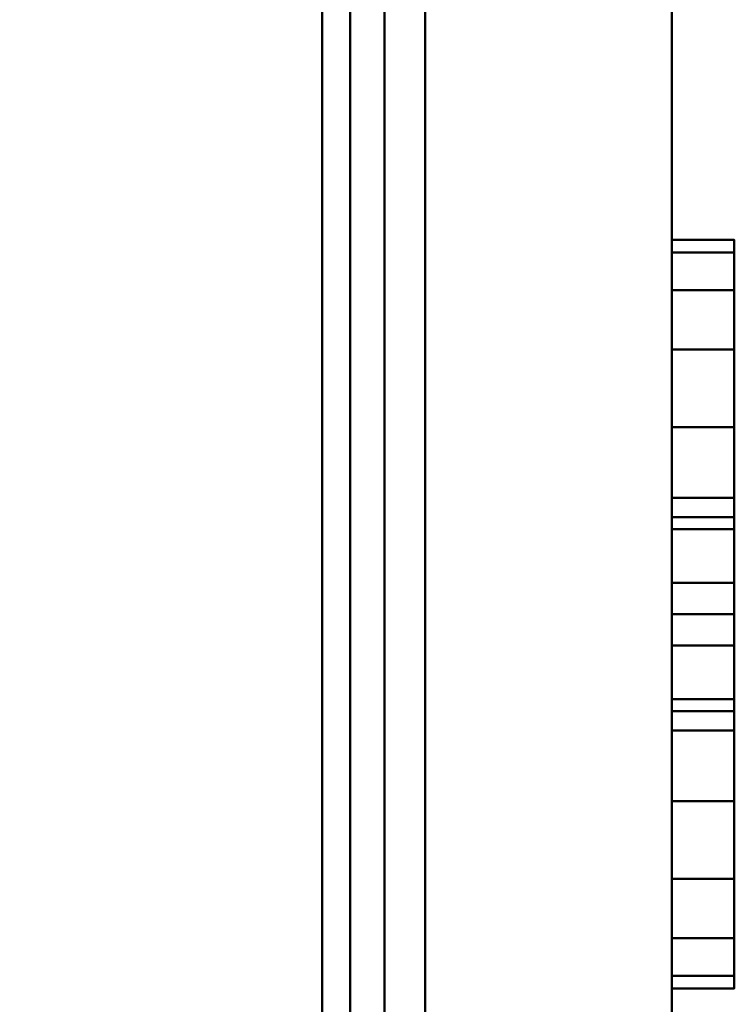
# Model space of a CAD drawing. Units: millimetres. Extents: x -1605 to 1600, y -47 to 1500.
# Drawn here: x 0 to 11, y 1459 to 1475 of the extents above; entities that cross this region are included whole.
import ezdxf

# ---------------------------------------------------------------- set-up
doc = ezdxf.new("R2010")
doc.units = ezdxf.units.MM
doc.layers.add('I-FURN-PNLS', color=30, linetype='Continuous', lineweight=30)

msp = doc.modelspace()

# ---------------------------------------------------------------- meshes
at = {"layer": 'I-FURN-PNLS', "lineweight": 40}
mesh = msp.add_polyface(dxfattribs=at)
corners = [(-10.5, 1500, 338), (-10.5, 1450, 338), (-6.548, 1450, 338), (-6.548, 1496.589, 338), (-0.048, 1496.589, 338), (6.452, 1496.589, 338), (6.452, 1450, 338), (10.404, 1450, 338), (10.404, 1500, 338), (0, 1500, 338)]
mesh.append_faces([[corners[k] for k in face] for face in [(3, 0, 1, 2)]], dxfattribs={"vtx0": -1})
mesh.append_faces([[corners[k] for k in face] for face in [(5, 8, 9, 4)]], dxfattribs={"vtx0": -1, "vtx2": -1})
mesh.append_faces([[corners[k] for k in face] for face in [(7, 8, 5, 6)]], dxfattribs={"vtx1": -1})
mesh.append_faces([[corners[k] for k in face] for face in [(9, 0, 3, 4)]], dxfattribs={"vtx1": -1, "vtx3": -1})
mesh = msp.add_polyface(dxfattribs=at)
corners = [(-10.5, 1500, 300), (0, 1500, 300), (10.404, 1500, 300), (10.404, 1450, 300), (6.452, 1450, 300), (6.452, 1496.589, 300), (-0.048, 1496.589, 300), (-6.548, 1496.589, 300), (-6.548, 1450, 300), (-10.5, 1450, 300)]
mesh.append_faces([[corners[k] for k in face] for face in [(7, 0, 1, 6)]], dxfattribs={"vtx0": -1, "vtx2": -1})
mesh.append_faces([[corners[k] for k in face] for face in [(1, 2, 5, 6)]], dxfattribs={"vtx1": -1, "vtx3": -1})
mesh.append_faces([[corners[k] for k in face] for face in [(3, 4, 5, 2)]], dxfattribs={"vtx2": -1})
mesh.append_faces([[corners[k] for k in face] for face in [(7, 8, 9, 0)]], dxfattribs={"vtx3": -1})
mesh = msp.add_polyface(dxfattribs=at)
corners = [(-10.5, 1500, 1078), (-10.5, 1450, 1078), (-6.548, 1450, 1078), (-6.548, 1496.589, 1078), (-0.048, 1496.589, 1078), (6.452, 1496.589, 1078), (6.452, 1450, 1078), (10.404, 1450, 1078), (10.404, 1500, 1078), (0, 1500, 1078)]
mesh.append_faces([[corners[k] for k in face] for face in [(3, 0, 1, 2)]], dxfattribs={"vtx0": -1})
mesh.append_faces([[corners[k] for k in face] for face in [(5, 8, 9, 4)]], dxfattribs={"vtx0": -1, "vtx2": -1})
mesh.append_faces([[corners[k] for k in face] for face in [(7, 8, 5, 6)]], dxfattribs={"vtx1": -1})
mesh.append_faces([[corners[k] for k in face] for face in [(9, 0, 3, 4)]], dxfattribs={"vtx1": -1, "vtx3": -1})
mesh = msp.add_polyface(dxfattribs=at)
corners = [(-10.5, 1500, 1040), (0, 1500, 1040), (10.404, 1500, 1040), (10.404, 1450, 1040), (6.452, 1450, 1040), (6.452, 1496.589, 1040), (-0.048, 1496.589, 1040), (-6.548, 1496.589, 1040), (-6.548, 1450, 1040), (-10.5, 1450, 1040)]
mesh.append_faces([[corners[k] for k in face] for face in [(7, 0, 1, 6)]], dxfattribs={"vtx0": -1, "vtx2": -1})
mesh.append_faces([[corners[k] for k in face] for face in [(1, 2, 5, 6)]], dxfattribs={"vtx1": -1, "vtx3": -1})
mesh.append_faces([[corners[k] for k in face] for face in [(3, 4, 5, 2)]], dxfattribs={"vtx2": -1})
mesh.append_faces([[corners[k] for k in face] for face in [(7, 8, 9, 0)]], dxfattribs={"vtx3": -1})
mesh = msp.add_polyface(dxfattribs=at)
corners = [(-10.5, 1500, 1837), (-10.5, 1450, 1837), (-6.548, 1450, 1837), (-6.548, 1496.589, 1837), (-0.048, 1496.589, 1837), (6.452, 1496.589, 1837), (6.452, 1450, 1837), (10.404, 1450, 1837), (10.404, 1500, 1837), (0, 1500, 1837)]
mesh.append_faces([[corners[k] for k in face] for face in [(3, 0, 1, 2)]], dxfattribs={"vtx0": -1})
mesh.append_faces([[corners[k] for k in face] for face in [(5, 8, 9, 4)]], dxfattribs={"vtx0": -1, "vtx2": -1})
mesh.append_faces([[corners[k] for k in face] for face in [(7, 8, 5, 6)]], dxfattribs={"vtx1": -1})
mesh.append_faces([[corners[k] for k in face] for face in [(9, 0, 3, 4)]], dxfattribs={"vtx1": -1, "vtx3": -1})
mesh = msp.add_polyface(dxfattribs=at)
corners = [(-10.5, 1500, 1799), (0, 1500, 1799), (10.404, 1500, 1799), (10.404, 1450, 1799), (6.452, 1450, 1799), (6.452, 1496.589, 1799), (-0.048, 1496.589, 1799), (-6.548, 1496.589, 1799), (-6.548, 1450, 1799), (-10.5, 1450, 1799)]
mesh.append_faces([[corners[k] for k in face] for face in [(7, 0, 1, 6)]], dxfattribs={"vtx0": -1, "vtx2": -1})
mesh.append_faces([[corners[k] for k in face] for face in [(1, 2, 5, 6)]], dxfattribs={"vtx1": -1, "vtx3": -1})
mesh.append_faces([[corners[k] for k in face] for face in [(3, 4, 5, 2)]], dxfattribs={"vtx2": -1})
mesh.append_faces([[corners[k] for k in face] for face in [(7, 8, 9, 0)]], dxfattribs={"vtx3": -1})
mesh = msp.add_polyface(dxfattribs=at)
corners = [(10.404, 1450, 338), (10.404, 1450, 300), (10.404, 1500, 300), (10.404, 1500, 338)]
mesh.append_faces([[corners[k] for k in face] for face in [(0, 1, 2, 3)]])
mesh = msp.add_polyface(dxfattribs=at)
corners = [(10.404, 1450, 1078), (10.404, 1450, 1040), (10.404, 1500, 1040), (10.404, 1500, 1078)]
mesh.append_faces([[corners[k] for k in face] for face in [(0, 1, 2, 3)]])
mesh = msp.add_polyface(dxfattribs=at)
corners = [(10.404, 1450, 1837), (10.404, 1450, 1799), (10.404, 1500, 1799), (10.404, 1500, 1837)]
mesh.append_faces([[corners[k] for k in face] for face in [(0, 1, 2, 3)]])
mesh = msp.add_polyface(dxfattribs=at)
corners = [(-6.548, 1496.589, 338), (-6.548, 1450, 338), (-5.346, 1450, 338), (-5.346, 1496.589, 338), (5.25, 1496.589, 338), (5.25, 1450, 338), (6.452, 1450, 338), (6.452, 1496.589, 338)]
mesh.append_faces([[corners[k] for k in face] for face in [(2, 3, 0, 1), (6, 7, 4, 5)]])
mesh = msp.add_polyface(dxfattribs=at)
corners = [(-6.548, 1496.589, 300), (-5.346, 1496.589, 300), (-5.346, 1450, 300), (-6.548, 1450, 300), (5.25, 1496.589, 300), (6.452, 1496.589, 300), (6.452, 1450, 300), (5.25, 1450, 300)]
mesh.append_faces([[corners[k] for k in face] for face in [(1, 2, 3, 0), (5, 6, 7, 4)]])
mesh = msp.add_polyface(dxfattribs=at)
corners = [(-6.548, 1496.589, 1078), (-6.548, 1450, 1078), (-5.346, 1450, 1078), (-5.346, 1496.589, 1078), (5.25, 1496.589, 1078), (5.25, 1450, 1078), (6.452, 1450, 1078), (6.452, 1496.589, 1078)]
mesh.append_faces([[corners[k] for k in face] for face in [(2, 3, 0, 1), (6, 7, 4, 5)]])
mesh = msp.add_polyface(dxfattribs=at)
corners = [(-6.548, 1496.589, 1040), (-5.346, 1496.589, 1040), (-5.346, 1450, 1040), (-6.548, 1450, 1040), (5.25, 1496.589, 1040), (6.452, 1496.589, 1040), (6.452, 1450, 1040), (5.25, 1450, 1040)]
mesh.append_faces([[corners[k] for k in face] for face in [(1, 2, 3, 0), (5, 6, 7, 4)]])
mesh = msp.add_polyface(dxfattribs=at)
corners = [(-6.548, 1496.589, 1837), (-6.548, 1450, 1837), (-5.346, 1450, 1837), (-5.346, 1496.589, 1837), (5.25, 1496.589, 1837), (5.25, 1450, 1837), (6.452, 1450, 1837), (6.452, 1496.589, 1837)]
mesh.append_faces([[corners[k] for k in face] for face in [(2, 3, 0, 1), (6, 7, 4, 5)]])
mesh = msp.add_polyface(dxfattribs=at)
corners = [(-6.548, 1496.589, 1799), (-5.346, 1496.589, 1799), (-5.346, 1450, 1799), (-6.548, 1450, 1799), (5.25, 1496.589, 1799), (6.452, 1496.589, 1799), (6.452, 1450, 1799), (5.25, 1450, 1799)]
mesh.append_faces([[corners[k] for k in face] for face in [(1, 2, 3, 0), (5, 6, 7, 4)]])
mesh = msp.add_polyface(dxfattribs=at)
corners = [(-4.798, 1496.589, 1968), (-4.798, 4.5, 1968), (4.798, 4.5, 1968), (4.798, 1496.589, 1968)]
mesh.append_faces([[corners[k] for k in face] for face in [(0, 1, 2, 3)]])
mesh = msp.add_polyface(dxfattribs=at)
corners = [(4.798, 4.5, 150), (-4.798, 4.5, 150), (-4.798, 1496.589, 150), (4.798, 1496.589, 150)]
mesh.append_faces([[corners[k] for k in face] for face in [(0, 1, 2, 3)]])
mesh = msp.add_polyface(dxfattribs=at)
corners = [(5.798, 4.5, 1968), (5.798, 1496.589, 1968), (4.798, 1496.589, 1968), (4.798, 4.5, 1968)]
mesh.append_faces([[corners[k] for k in face] for face in [(0, 1, 2, 3)]])
mesh = msp.add_polyface(dxfattribs=at)
corners = [(4.798, 1496.589, 150), (5.798, 1496.589, 150), (5.798, 4.5, 150), (4.798, 4.5, 150)]
mesh.append_faces([[corners[k] for k in face] for face in [(0, 1, 2, 3)]])
mesh = msp.add_polyface(dxfattribs=at)
corners = [(4.798, 1496.589, 1968), (4.798, 1496.589, 150), (4.798, 4.5, 150), (4.798, 4.5, 1968)]
mesh.append_faces([[corners[k] for k in face] for face in [(0, 1, 2, 3)]])
mesh = msp.add_polyface(dxfattribs=at)
corners = [(4.798, 4.5, 1968), (4.798, 4.5, 150), (4.798, 1496.589, 150), (4.798, 1496.589, 1968)]
mesh.append_faces([[corners[k] for k in face] for face in [(0, 1, 2, 3)]])
mesh = msp.add_polyface(dxfattribs=at)
corners = [(5.25, 1496.589, 338), (5.25, 1496.589, 300), (5.25, 1450, 300), (5.25, 1450, 338)]
mesh.append_faces([[corners[k] for k in face] for face in [(0, 1, 2, 3)]])
mesh = msp.add_polyface(dxfattribs=at)
corners = [(5.25, 1496.589, 1078), (5.25, 1496.589, 1040), (5.25, 1450, 1040), (5.25, 1450, 1078)]
mesh.append_faces([[corners[k] for k in face] for face in [(0, 1, 2, 3)]])
mesh = msp.add_polyface(dxfattribs=at)
corners = [(5.25, 1496.589, 1837), (5.25, 1496.589, 1799), (5.25, 1450, 1799), (5.25, 1450, 1837)]
mesh.append_faces([[corners[k] for k in face] for face in [(0, 1, 2, 3)]])
mesh = msp.add_polyface(dxfattribs=at)
corners = [(5.798, 4.5, 1968), (5.798, 4.5, 150), (5.798, 1496.589, 150), (5.798, 1496.589, 1968)]
mesh.append_faces([[corners[k] for k in face] for face in [(0, 1, 2, 3)]])
mesh = msp.add_polyface(dxfattribs=at)
corners = [(6.452, 1496.589, 338), (6.452, 1496.589, 300), (6.452, 1450, 300), (6.452, 1450, 338)]
mesh.append_faces([[corners[k] for k in face] for face in [(0, 1, 2, 3)]])
mesh = msp.add_polyface(dxfattribs=at)
corners = [(6.452, 1450, 338), (6.452, 1450, 300), (6.452, 1496.589, 300), (6.452, 1496.589, 338)]
mesh.append_faces([[corners[k] for k in face] for face in [(0, 1, 2, 3)]])
mesh = msp.add_polyface(dxfattribs=at)
corners = [(6.452, 1496.589, 1078), (6.452, 1496.589, 1040), (6.452, 1450, 1040), (6.452, 1450, 1078)]
mesh.append_faces([[corners[k] for k in face] for face in [(0, 1, 2, 3)]])
mesh = msp.add_polyface(dxfattribs=at)
corners = [(6.452, 1450, 1078), (6.452, 1450, 1040), (6.452, 1496.589, 1040), (6.452, 1496.589, 1078)]
mesh.append_faces([[corners[k] for k in face] for face in [(0, 1, 2, 3)]])
mesh = msp.add_polyface(dxfattribs=at)
corners = [(6.452, 1496.589, 1837), (6.452, 1496.589, 1799), (6.452, 1450, 1799), (6.452, 1450, 1837)]
mesh.append_faces([[corners[k] for k in face] for face in [(0, 1, 2, 3)]])
mesh = msp.add_polyface(dxfattribs=at)
corners = [(6.452, 1450, 1837), (6.452, 1450, 1799), (6.452, 1496.589, 1799), (6.452, 1496.589, 1837)]
mesh.append_faces([[corners[k] for k in face] for face in [(0, 1, 2, 3)]])
mesh = msp.add_polyface(dxfattribs=at)
corners = [(10.404, 1471, 319), (10.404, 1470.796, 317.447), (10.404, 1470.196, 316), (10.404, 1469.243, 314.757), (10.404, 1468, 313.804), (10.404, 1466.553, 313.204), (10.404, 1465, 313), (10.404, 1463.447, 313.204), (10.404, 1462, 313.804), (10.404, 1460.757, 314.757), (10.404, 1459.804, 316), (10.404, 1459.204, 317.447), (10.404, 1459, 319), (10.404, 1459.204, 320.553), (10.404, 1459.804, 322), (10.404, 1460.757, 323.243), (10.404, 1462, 324.196), (10.404, 1463.447, 324.796), (10.404, 1465, 325), (10.404, 1466.553, 324.796), (10.404, 1468, 324.196), (10.404, 1469.243, 323.243), (10.404, 1470.196, 322), (10.404, 1470.796, 320.553), (10.404, 1466.865, 319.5), (10.404, 1465.5, 320.865), (10.404, 1463.635, 320.365), (10.404, 1463.135, 318.5), (10.404, 1464.5, 317.135), (10.404, 1466.365, 317.635)]
mesh.append_faces([[corners[k] for k in face] for face in [(16, 26, 15), (22, 24, 21)]], dxfattribs={"vtx0": -1, "vtx1": -1})
mesh.append_faces([[corners[k] for k in face] for face in [(1, 29, 24, 0), (26, 16, 17, 25), (21, 24, 25, 20), (25, 19, 20)]], dxfattribs={"vtx0": -1, "vtx2": -1})
mesh.append_faces([[corners[k] for k in face] for face in [(28, 7, 8, 9), (27, 11, 12, 13), (27, 9, 10, 11), (26, 13, 14, 15), (25, 17, 18, 19), (24, 22, 23, 0)]], dxfattribs={"vtx0": -1, "vtx3": -1})
mesh.append_faces([[corners[k] for k in face] for face in [(27, 28, 9), (4, 5, 29, 3), (2, 3, 29, 1), (6, 7, 28), (26, 27, 13)]], dxfattribs={"vtx1": -1, "vtx2": -1})
mesh.append_faces([[corners[k] for k in face] for face in [(5, 6, 28, 29)]], dxfattribs={"vtx1": -1, "vtx3": -1})
mesh = msp.add_polyface(dxfattribs=at)
corners = [(11.404, 1459, 319), (11.404, 1459.204, 320.553), (11.404, 1459.804, 322), (11.404, 1460.757, 323.243), (11.404, 1462, 324.196), (11.404, 1463.447, 324.796), (11.404, 1465, 325), (11.404, 1466.553, 324.796), (11.404, 1468, 324.196), (11.404, 1469.243, 323.243), (11.404, 1470.196, 322), (11.404, 1470.796, 320.553), (11.404, 1471, 319), (10.404, 1471, 319), (10.404, 1470.796, 320.553), (10.404, 1470.196, 322), (10.404, 1469.243, 323.243), (10.404, 1468, 324.196), (10.404, 1466.553, 324.796), (10.404, 1465, 325), (10.404, 1463.447, 324.796), (10.404, 1462, 324.196), (10.404, 1460.757, 323.243), (10.404, 1459.804, 322), (10.404, 1459.204, 320.553), (10.404, 1459, 319)]
mesh.append_faces([[corners[k] for k in face] for face in [(13, 14, 11, 12), (0, 1, 24, 25)]], dxfattribs={"vtx1": -1})
mesh.append_faces([[corners[k] for k in face] for face in [(14, 15, 10, 11), (16, 17, 8, 9), (15, 16, 9, 10), (17, 18, 7, 8), (6, 7, 18, 19), (19, 20, 5, 6), (20, 21, 4, 5), (22, 23, 2, 3), (21, 22, 3, 4), (23, 24, 1, 2)]], dxfattribs={"vtx1": -1, "vtx3": -1})
mesh = msp.add_polyface(dxfattribs=at)
corners = [(11.404, 1471, 319), (11.404, 1470.796, 317.447), (11.404, 1470.196, 316), (11.404, 1469.243, 314.757), (11.404, 1468, 313.804), (11.404, 1466.553, 313.204), (11.404, 1465, 313), (11.404, 1463.447, 313.204), (11.404, 1462, 313.804), (11.404, 1460.757, 314.757), (11.404, 1459.804, 316), (11.404, 1459.204, 317.447), (11.404, 1459, 319), (10.404, 1459, 319), (10.404, 1459.204, 317.447), (10.404, 1459.804, 316), (10.404, 1460.757, 314.757), (10.404, 1462, 313.804), (10.404, 1463.447, 313.204), (10.404, 1465, 313), (10.404, 1466.553, 313.204), (10.404, 1468, 313.804), (10.404, 1469.243, 314.757), (10.404, 1470.196, 316), (10.404, 1470.796, 317.447), (10.404, 1471, 319)]
mesh.append_faces([[corners[k] for k in face] for face in [(13, 14, 11, 12), (0, 1, 24, 25)]], dxfattribs={"vtx1": -1})
mesh.append_faces([[corners[k] for k in face] for face in [(14, 15, 10, 11), (16, 17, 8, 9), (15, 16, 9, 10), (17, 18, 7, 8), (6, 7, 18, 19), (19, 20, 5, 6), (20, 21, 4, 5), (22, 23, 2, 3), (21, 22, 3, 4), (23, 24, 1, 2)]], dxfattribs={"vtx1": -1, "vtx3": -1})
mesh = msp.add_polyface(dxfattribs=at)
corners = [(10.404, 1471, 1059), (10.404, 1470.796, 1057.447), (10.404, 1470.196, 1056), (10.404, 1469.243, 1054.757), (10.404, 1468, 1053.804), (10.404, 1466.553, 1053.204), (10.404, 1465, 1053), (10.404, 1463.447, 1053.204), (10.404, 1462, 1053.804), (10.404, 1460.757, 1054.757), (10.404, 1459.804, 1056), (10.404, 1459.204, 1057.447), (10.404, 1459, 1059), (10.404, 1459.204, 1060.553), (10.404, 1459.804, 1062), (10.404, 1460.757, 1063.243), (10.404, 1462, 1064.196), (10.404, 1463.447, 1064.796), (10.404, 1465, 1065), (10.404, 1466.553, 1064.796), (10.404, 1468, 1064.196), (10.404, 1469.243, 1063.243), (10.404, 1470.196, 1062), (10.404, 1470.796, 1060.553), (10.404, 1466.865, 1059.5), (10.404, 1465.5, 1060.865), (10.404, 1463.635, 1060.365), (10.404, 1463.135, 1058.5), (10.404, 1464.5, 1057.135), (10.404, 1466.365, 1057.635)]
mesh.append_faces([[corners[k] for k in face] for face in [(16, 26, 15), (22, 24, 21)]], dxfattribs={"vtx0": -1, "vtx1": -1})
mesh.append_faces([[corners[k] for k in face] for face in [(1, 29, 24, 0), (26, 16, 17, 25), (21, 24, 25, 20), (25, 19, 20)]], dxfattribs={"vtx0": -1, "vtx2": -1})
mesh.append_faces([[corners[k] for k in face] for face in [(28, 7, 8, 9), (27, 11, 12, 13), (27, 9, 10, 11), (26, 13, 14, 15), (25, 17, 18, 19), (24, 22, 23, 0)]], dxfattribs={"vtx0": -1, "vtx3": -1})
mesh.append_faces([[corners[k] for k in face] for face in [(27, 28, 9), (4, 5, 29, 3), (2, 3, 29, 1), (6, 7, 28), (26, 27, 13)]], dxfattribs={"vtx1": -1, "vtx2": -1})
mesh.append_faces([[corners[k] for k in face] for face in [(5, 6, 28, 29)]], dxfattribs={"vtx1": -1, "vtx3": -1})
mesh = msp.add_polyface(dxfattribs=at)
corners = [(11.404, 1459, 1059), (11.404, 1459.204, 1060.553), (11.404, 1459.804, 1062), (11.404, 1460.757, 1063.243), (11.404, 1462, 1064.196), (11.404, 1463.447, 1064.796), (11.404, 1465, 1065), (11.404, 1466.553, 1064.796), (11.404, 1468, 1064.196), (11.404, 1469.243, 1063.243), (11.404, 1470.196, 1062), (11.404, 1470.796, 1060.553), (11.404, 1471, 1059), (10.404, 1471, 1059), (10.404, 1470.796, 1060.553), (10.404, 1470.196, 1062), (10.404, 1469.243, 1063.243), (10.404, 1468, 1064.196), (10.404, 1466.553, 1064.796), (10.404, 1465, 1065), (10.404, 1463.447, 1064.796), (10.404, 1462, 1064.196), (10.404, 1460.757, 1063.243), (10.404, 1459.804, 1062), (10.404, 1459.204, 1060.553), (10.404, 1459, 1059)]
mesh.append_faces([[corners[k] for k in face] for face in [(13, 14, 11, 12), (0, 1, 24, 25)]], dxfattribs={"vtx1": -1})
mesh.append_faces([[corners[k] for k in face] for face in [(14, 15, 10, 11), (16, 17, 8, 9), (15, 16, 9, 10), (17, 18, 7, 8), (6, 7, 18, 19), (19, 20, 5, 6), (20, 21, 4, 5), (22, 23, 2, 3), (21, 22, 3, 4), (23, 24, 1, 2)]], dxfattribs={"vtx1": -1, "vtx3": -1})
mesh = msp.add_polyface(dxfattribs=at)
corners = [(11.404, 1471, 1059), (11.404, 1470.796, 1057.447), (11.404, 1470.196, 1056), (11.404, 1469.243, 1054.757), (11.404, 1468, 1053.804), (11.404, 1466.553, 1053.204), (11.404, 1465, 1053), (11.404, 1463.447, 1053.204), (11.404, 1462, 1053.804), (11.404, 1460.757, 1054.757), (11.404, 1459.804, 1056), (11.404, 1459.204, 1057.447), (11.404, 1459, 1059), (10.404, 1459, 1059), (10.404, 1459.204, 1057.447), (10.404, 1459.804, 1056), (10.404, 1460.757, 1054.757), (10.404, 1462, 1053.804), (10.404, 1463.447, 1053.204), (10.404, 1465, 1053), (10.404, 1466.553, 1053.204), (10.404, 1468, 1053.804), (10.404, 1469.243, 1054.757), (10.404, 1470.196, 1056), (10.404, 1470.796, 1057.447), (10.404, 1471, 1059)]
mesh.append_faces([[corners[k] for k in face] for face in [(13, 14, 11, 12), (0, 1, 24, 25)]], dxfattribs={"vtx1": -1})
mesh.append_faces([[corners[k] for k in face] for face in [(14, 15, 10, 11), (16, 17, 8, 9), (15, 16, 9, 10), (17, 18, 7, 8), (6, 7, 18, 19), (19, 20, 5, 6), (20, 21, 4, 5), (22, 23, 2, 3), (21, 22, 3, 4), (23, 24, 1, 2)]], dxfattribs={"vtx1": -1, "vtx3": -1})
mesh = msp.add_polyface(dxfattribs=at)
corners = [(10.404, 1471, 1818), (10.404, 1470.796, 1816.447), (10.404, 1470.196, 1815), (10.404, 1469.243, 1813.757), (10.404, 1468, 1812.804), (10.404, 1466.553, 1812.205), (10.404, 1465, 1812), (10.404, 1463.447, 1812.205), (10.404, 1462, 1812.804), (10.404, 1460.757, 1813.757), (10.404, 1459.804, 1815), (10.404, 1459.204, 1816.447), (10.404, 1459, 1818), (10.404, 1459.204, 1819.553), (10.404, 1459.804, 1821), (10.404, 1460.757, 1822.243), (10.404, 1462, 1823.196), (10.404, 1463.447, 1823.796), (10.404, 1465, 1824), (10.404, 1466.553, 1823.796), (10.404, 1468, 1823.196), (10.404, 1469.243, 1822.243), (10.404, 1470.196, 1821), (10.404, 1470.796, 1819.553), (10.404, 1466.865, 1818.5), (10.404, 1465.5, 1819.865), (10.404, 1463.635, 1819.365), (10.404, 1463.135, 1817.5), (10.404, 1464.5, 1816.135), (10.404, 1466.365, 1816.635)]
mesh.append_faces([[corners[k] for k in face] for face in [(16, 26, 15), (22, 24, 21), (20, 25, 19)]], dxfattribs={"vtx0": -1, "vtx1": -1})
mesh.append_faces([[corners[k] for k in face] for face in [(1, 29, 24, 0), (26, 16, 17, 25), (21, 24, 25, 20)]], dxfattribs={"vtx0": -1, "vtx2": -1})
mesh.append_faces([[corners[k] for k in face] for face in [(28, 7, 8, 9), (27, 11, 12, 13), (27, 9, 10, 11), (26, 13, 14, 15), (25, 17, 18, 19), (24, 22, 23, 0)]], dxfattribs={"vtx0": -1, "vtx3": -1})
mesh.append_faces([[corners[k] for k in face] for face in [(27, 28, 9), (4, 5, 29, 3), (2, 3, 29, 1), (6, 7, 28), (26, 27, 13)]], dxfattribs={"vtx1": -1, "vtx2": -1})
mesh.append_faces([[corners[k] for k in face] for face in [(5, 6, 28, 29)]], dxfattribs={"vtx1": -1, "vtx3": -1})
mesh = msp.add_polyface(dxfattribs=at)
corners = [(11.404, 1459, 1818), (11.404, 1459.204, 1819.553), (11.404, 1459.804, 1821), (11.404, 1460.757, 1822.243), (11.404, 1462, 1823.196), (11.404, 1463.447, 1823.796), (11.404, 1465, 1824), (11.404, 1466.553, 1823.796), (11.404, 1468, 1823.196), (11.404, 1469.243, 1822.243), (11.404, 1470.196, 1821), (11.404, 1470.796, 1819.553), (11.404, 1471, 1818), (10.404, 1471, 1818), (10.404, 1470.796, 1819.553), (10.404, 1470.196, 1821), (10.404, 1469.243, 1822.243), (10.404, 1468, 1823.196), (10.404, 1466.553, 1823.796), (10.404, 1465, 1824), (10.404, 1463.447, 1823.796), (10.404, 1462, 1823.196), (10.404, 1460.757, 1822.243), (10.404, 1459.804, 1821), (10.404, 1459.204, 1819.553), (10.404, 1459, 1818)]
mesh.append_faces([[corners[k] for k in face] for face in [(13, 14, 11, 12), (0, 1, 24, 25)]], dxfattribs={"vtx1": -1})
mesh.append_faces([[corners[k] for k in face] for face in [(14, 15, 10, 11), (16, 17, 8, 9), (15, 16, 9, 10), (17, 18, 7, 8), (6, 7, 18, 19), (19, 20, 5, 6), (20, 21, 4, 5), (22, 23, 2, 3), (21, 22, 3, 4), (23, 24, 1, 2)]], dxfattribs={"vtx1": -1, "vtx3": -1})
mesh = msp.add_polyface(dxfattribs=at)
corners = [(11.404, 1471, 1818), (11.404, 1470.796, 1816.447), (11.404, 1470.196, 1815), (11.404, 1469.243, 1813.757), (11.404, 1468, 1812.804), (11.404, 1466.553, 1812.205), (11.404, 1465, 1812), (11.404, 1463.447, 1812.205), (11.404, 1462, 1812.804), (11.404, 1460.757, 1813.757), (11.404, 1459.804, 1815), (11.404, 1459.204, 1816.447), (11.404, 1459, 1818), (10.404, 1459, 1818), (10.404, 1459.204, 1816.447), (10.404, 1459.804, 1815), (10.404, 1460.757, 1813.757), (10.404, 1462, 1812.804), (10.404, 1463.447, 1812.205), (10.404, 1465, 1812), (10.404, 1466.553, 1812.205), (10.404, 1468, 1812.804), (10.404, 1469.243, 1813.757), (10.404, 1470.196, 1815), (10.404, 1470.796, 1816.447), (10.404, 1471, 1818)]
mesh.append_faces([[corners[k] for k in face] for face in [(13, 14, 11, 12), (0, 1, 24, 25)]], dxfattribs={"vtx1": -1})
mesh.append_faces([[corners[k] for k in face] for face in [(14, 15, 10, 11), (16, 17, 8, 9), (15, 16, 9, 10), (17, 18, 7, 8), (6, 7, 18, 19), (19, 20, 5, 6), (20, 21, 4, 5), (22, 23, 2, 3), (21, 22, 3, 4), (23, 24, 1, 2)]], dxfattribs={"vtx1": -1, "vtx3": -1})
mesh = msp.add_polyface(dxfattribs=at)
corners = [(11.404, 1471, 319), (11.404, 1470.796, 320.553), (11.404, 1470.196, 322), (11.404, 1469.243, 323.243), (11.404, 1468, 324.196), (11.404, 1466.553, 324.796), (11.404, 1465, 325), (11.404, 1463.447, 324.796), (11.404, 1462, 324.196), (11.404, 1460.757, 323.243), (11.404, 1459.804, 322), (11.404, 1459.204, 320.553), (11.404, 1459, 319), (11.404, 1459.204, 317.447), (11.404, 1459.804, 316), (11.404, 1460.757, 314.757), (11.404, 1462, 313.804), (11.404, 1463.447, 313.204), (11.404, 1465, 313), (11.404, 1466.553, 313.204), (11.404, 1468, 313.804), (11.404, 1469.243, 314.757), (11.404, 1470.196, 316), (11.404, 1470.796, 317.447), (11.404, 1466.865, 319.5), (11.404, 1466.365, 317.635), (11.404, 1464.5, 317.135), (11.404, 1463.135, 318.5), (11.404, 1463.635, 320.365), (11.404, 1465.5, 320.865)]
mesh.append_faces([[corners[k] for k in face] for face in [(24, 3, 29), (15, 27, 14)]], dxfattribs={"vtx0": -1, "vtx1": -1})
mesh.append_faces([[corners[k] for k in face] for face in [(7, 28, 29), (19, 25, 26, 18)]], dxfattribs={"vtx0": -1, "vtx2": -1})
mesh.append_faces([[corners[k] for k in face] for face in [(28, 7, 8, 9), (28, 9, 10, 11), (29, 5, 6, 7), (27, 12, 13, 14), (26, 16, 17, 18), (25, 19, 20, 21)]], dxfattribs={"vtx0": -1, "vtx3": -1})
mesh.append_faces([[corners[k] for k in face] for face in [(4, 5, 29, 3), (2, 3, 24, 1), (0, 1, 24, 23), (22, 23, 25, 21), (24, 25, 23)]], dxfattribs={"vtx1": -1, "vtx2": -1})
mesh.append_faces([[corners[k] for k in face] for face in [(27, 28, 11, 12), (26, 27, 15, 16)]], dxfattribs={"vtx1": -1, "vtx3": -1})
mesh = msp.add_polyface(dxfattribs=at)
corners = [(11.404, 1471, 1059), (11.404, 1470.796, 1060.553), (11.404, 1470.196, 1062), (11.404, 1469.243, 1063.243), (11.404, 1468, 1064.196), (11.404, 1466.553, 1064.796), (11.404, 1465, 1065), (11.404, 1463.447, 1064.796), (11.404, 1462, 1064.196), (11.404, 1460.757, 1063.243), (11.404, 1459.804, 1062), (11.404, 1459.204, 1060.553), (11.404, 1459, 1059), (11.404, 1459.204, 1057.447), (11.404, 1459.804, 1056), (11.404, 1460.757, 1054.757), (11.404, 1462, 1053.804), (11.404, 1463.447, 1053.204), (11.404, 1465, 1053), (11.404, 1466.553, 1053.204), (11.404, 1468, 1053.804), (11.404, 1469.243, 1054.757), (11.404, 1470.196, 1056), (11.404, 1470.796, 1057.447), (11.404, 1466.865, 1059.5), (11.404, 1466.365, 1057.635), (11.404, 1464.5, 1057.135), (11.404, 1463.135, 1058.5), (11.404, 1463.635, 1060.365), (11.404, 1465.5, 1060.865)]
mesh.append_faces([[corners[k] for k in face] for face in [(24, 3, 29), (15, 27, 14)]], dxfattribs={"vtx0": -1, "vtx1": -1})
mesh.append_faces([[corners[k] for k in face] for face in [(7, 28, 29), (19, 25, 26, 18)]], dxfattribs={"vtx0": -1, "vtx2": -1})
mesh.append_faces([[corners[k] for k in face] for face in [(28, 7, 8, 9), (28, 9, 10, 11), (29, 5, 6, 7), (27, 12, 13, 14), (26, 16, 17, 18), (25, 19, 20, 21)]], dxfattribs={"vtx0": -1, "vtx3": -1})
mesh.append_faces([[corners[k] for k in face] for face in [(4, 5, 29, 3), (2, 3, 24, 1), (0, 1, 24, 23), (22, 23, 25, 21), (24, 25, 23)]], dxfattribs={"vtx1": -1, "vtx2": -1})
mesh.append_faces([[corners[k] for k in face] for face in [(27, 28, 11, 12), (26, 27, 15, 16)]], dxfattribs={"vtx1": -1, "vtx3": -1})
mesh = msp.add_polyface(dxfattribs=at)
corners = [(11.404, 1471, 1818), (11.404, 1470.796, 1819.553), (11.404, 1470.196, 1821), (11.404, 1469.243, 1822.243), (11.404, 1468, 1823.196), (11.404, 1466.553, 1823.796), (11.404, 1465, 1824), (11.404, 1463.447, 1823.796), (11.404, 1462, 1823.196), (11.404, 1460.757, 1822.243), (11.404, 1459.804, 1821), (11.404, 1459.204, 1819.553), (11.404, 1459, 1818), (11.404, 1459.204, 1816.447), (11.404, 1459.804, 1815), (11.404, 1460.757, 1813.757), (11.404, 1462, 1812.804), (11.404, 1463.447, 1812.205), (11.404, 1465, 1812), (11.404, 1466.553, 1812.205), (11.404, 1468, 1812.804), (11.404, 1469.243, 1813.757), (11.404, 1470.196, 1815), (11.404, 1470.796, 1816.447), (11.404, 1466.865, 1818.5), (11.404, 1466.365, 1816.635), (11.404, 1464.5, 1816.135), (11.404, 1463.135, 1817.5), (11.404, 1463.635, 1819.365), (11.404, 1465.5, 1819.865)]
mesh.append_faces([[corners[k] for k in face] for face in [(24, 3, 29)]], dxfattribs={"vtx0": -1, "vtx1": -1})
mesh.append_faces([[corners[k] for k in face] for face in [(7, 28, 29), (27, 14, 15), (19, 25, 26, 18)]], dxfattribs={"vtx0": -1, "vtx2": -1})
mesh.append_faces([[corners[k] for k in face] for face in [(28, 7, 8, 9), (28, 9, 10, 11), (29, 5, 6, 7), (27, 12, 13, 14), (26, 16, 17, 18), (25, 19, 20, 21)]], dxfattribs={"vtx0": -1, "vtx3": -1})
mesh.append_faces([[corners[k] for k in face] for face in [(4, 5, 29, 3), (2, 3, 24, 1), (0, 1, 24, 23), (22, 23, 25, 21), (24, 25, 23)]], dxfattribs={"vtx1": -1, "vtx2": -1})
mesh.append_faces([[corners[k] for k in face] for face in [(27, 28, 11, 12), (26, 27, 15, 16)]], dxfattribs={"vtx1": -1, "vtx3": -1})
mesh = msp.add_polyface(dxfattribs=at)
corners = [(11.404, 1466.865, 319.5), (10.404, 1466.865, 319.5), (10.404, 1466.365, 317.635), (11.404, 1466.365, 317.635)]
mesh.append_faces([[corners[k] for k in face] for face in [(0, 1, 2, 3)]])
mesh = msp.add_polyface(dxfattribs=at)
corners = [(11.404, 1465.5, 320.865), (10.404, 1465.5, 320.865), (10.404, 1466.865, 319.5), (11.404, 1466.865, 319.5)]
mesh.append_faces([[corners[k] for k in face] for face in [(0, 1, 2, 3)]])
mesh = msp.add_polyface(dxfattribs=at)
corners = [(11.404, 1466.865, 1059.5), (10.404, 1466.865, 1059.5), (10.404, 1466.365, 1057.635), (11.404, 1466.365, 1057.635)]
mesh.append_faces([[corners[k] for k in face] for face in [(0, 1, 2, 3)]])
mesh = msp.add_polyface(dxfattribs=at)
corners = [(11.404, 1465.5, 1060.865), (10.404, 1465.5, 1060.865), (10.404, 1466.865, 1059.5), (11.404, 1466.865, 1059.5)]
mesh.append_faces([[corners[k] for k in face] for face in [(0, 1, 2, 3)]])
mesh = msp.add_polyface(dxfattribs=at)
corners = [(11.404, 1466.865, 1818.5), (10.404, 1466.865, 1818.5), (10.404, 1466.365, 1816.635), (11.404, 1466.365, 1816.635)]
mesh.append_faces([[corners[k] for k in face] for face in [(0, 1, 2, 3)]])
mesh = msp.add_polyface(dxfattribs=at)
corners = [(11.404, 1465.5, 1819.865), (10.404, 1465.5, 1819.865), (10.404, 1466.865, 1818.5), (11.404, 1466.865, 1818.5)]
mesh.append_faces([[corners[k] for k in face] for face in [(0, 1, 2, 3)]])
mesh = msp.add_polyface(dxfattribs=at)
corners = [(11.404, 1466.365, 317.635), (10.404, 1466.365, 317.635), (10.404, 1464.5, 317.135), (11.404, 1464.5, 317.135)]
mesh.append_faces([[corners[k] for k in face] for face in [(0, 1, 2, 3)]])
mesh = msp.add_polyface(dxfattribs=at)
corners = [(11.404, 1466.365, 1057.635), (10.404, 1466.365, 1057.635), (10.404, 1464.5, 1057.135), (11.404, 1464.5, 1057.135)]
mesh.append_faces([[corners[k] for k in face] for face in [(0, 1, 2, 3)]])
mesh = msp.add_polyface(dxfattribs=at)
corners = [(11.404, 1466.365, 1816.635), (10.404, 1466.365, 1816.635), (10.404, 1464.5, 1816.135), (11.404, 1464.5, 1816.135)]
mesh.append_faces([[corners[k] for k in face] for face in [(0, 1, 2, 3)]])
mesh = msp.add_polyface(dxfattribs=at)
corners = [(11.404, 1463.635, 320.365), (10.404, 1463.635, 320.365), (10.404, 1465.5, 320.865), (11.404, 1465.5, 320.865)]
mesh.append_faces([[corners[k] for k in face] for face in [(0, 1, 2, 3)]])
mesh = msp.add_polyface(dxfattribs=at)
corners = [(11.404, 1463.635, 1060.365), (10.404, 1463.635, 1060.365), (10.404, 1465.5, 1060.865), (11.404, 1465.5, 1060.865)]
mesh.append_faces([[corners[k] for k in face] for face in [(0, 1, 2, 3)]])
mesh = msp.add_polyface(dxfattribs=at)
corners = [(11.404, 1463.635, 1819.365), (10.404, 1463.635, 1819.365), (10.404, 1465.5, 1819.865), (11.404, 1465.5, 1819.865)]
mesh.append_faces([[corners[k] for k in face] for face in [(0, 1, 2, 3)]])
mesh = msp.add_polyface(dxfattribs=at)
corners = [(11.404, 1464.5, 317.135), (10.404, 1464.5, 317.135), (10.404, 1463.135, 318.5), (11.404, 1463.135, 318.5)]
mesh.append_faces([[corners[k] for k in face] for face in [(0, 1, 2, 3)]])
mesh = msp.add_polyface(dxfattribs=at)
corners = [(11.404, 1464.5, 1057.135), (10.404, 1464.5, 1057.135), (10.404, 1463.135, 1058.5), (11.404, 1463.135, 1058.5)]
mesh.append_faces([[corners[k] for k in face] for face in [(0, 1, 2, 3)]])
mesh = msp.add_polyface(dxfattribs=at)
corners = [(11.404, 1464.5, 1816.135), (10.404, 1464.5, 1816.135), (10.404, 1463.135, 1817.5), (11.404, 1463.135, 1817.5)]
mesh.append_faces([[corners[k] for k in face] for face in [(0, 1, 2, 3)]])
mesh = msp.add_polyface(dxfattribs=at)
corners = [(11.404, 1463.135, 318.5), (10.404, 1463.135, 318.5), (10.404, 1463.635, 320.365), (11.404, 1463.635, 320.365)]
mesh.append_faces([[corners[k] for k in face] for face in [(0, 1, 2, 3)]])
mesh = msp.add_polyface(dxfattribs=at)
corners = [(11.404, 1463.135, 1058.5), (10.404, 1463.135, 1058.5), (10.404, 1463.635, 1060.365), (11.404, 1463.635, 1060.365)]
mesh.append_faces([[corners[k] for k in face] for face in [(0, 1, 2, 3)]])
mesh = msp.add_polyface(dxfattribs=at)
corners = [(11.404, 1463.135, 1817.5), (10.404, 1463.135, 1817.5), (10.404, 1463.635, 1819.365), (11.404, 1463.635, 1819.365)]
mesh.append_faces([[corners[k] for k in face] for face in [(0, 1, 2, 3)]])

doc.saveas('drawing.dxf')
